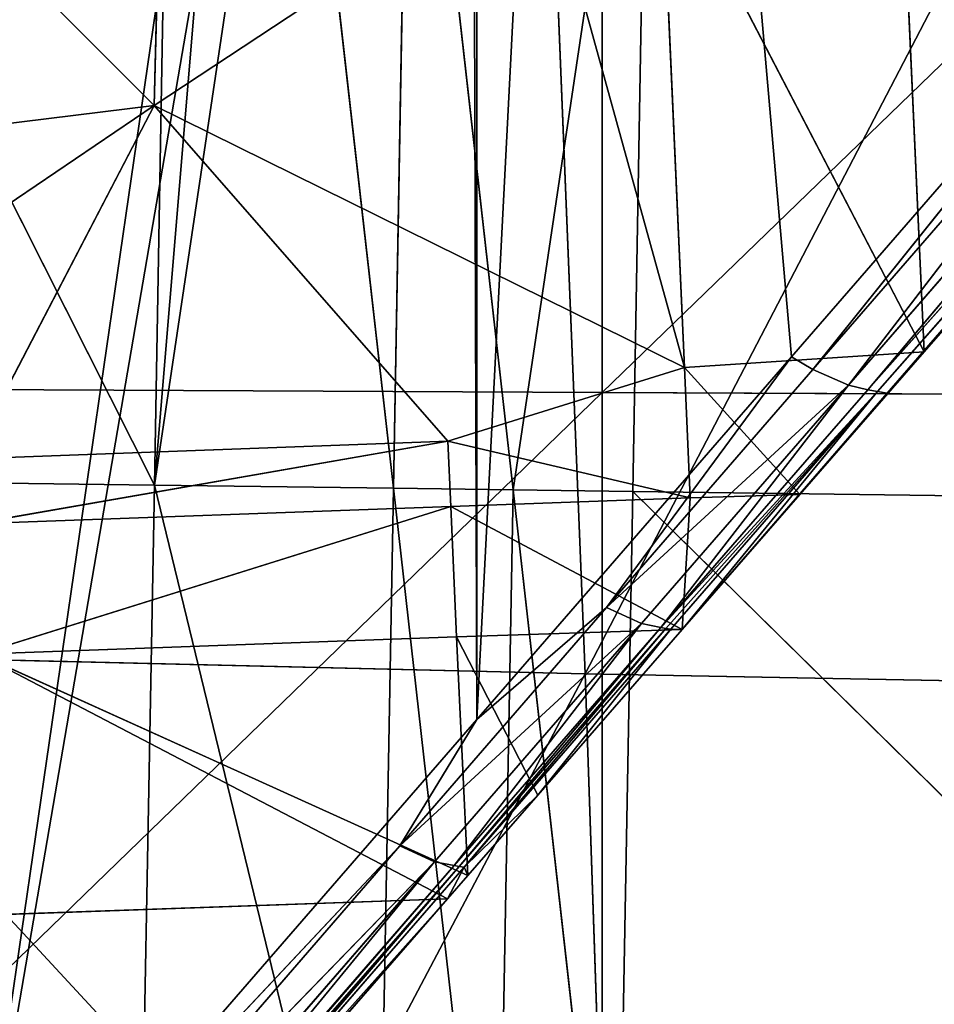
# Model space of a CAD drawing. Extents: x -383 to 383, y -296 to 488.
# Drawn here: x -150 to -135, y -129 to -112 of the extents above; entities that cross this region are included whole.
import ezdxf

# ---------------------------------------------------------------- set-up
doc = ezdxf.new("R2010")
doc.units = 0
doc.layers.get('0').update_dxf_attribs({"color": 13, "linetype": 'CONTINUOUS'})

# ---------------------------------------------------------------- blocks, each defined once
blk = doc.blocks.new('COMPONENT_1')
at = {"color": 250}
for p, q in [((148.164, -113.9, 210.261), (147.843, -101.494, 209.639)), ((136.225, -118.653, 220.468), (122.717, -102.647, 230.301)), ((122.717, -102.647, 230.301), (136.549, -118.58, 230.036)), ((136.225, -118.653, 220.468), (122.092, -102.805, 211.165)), ((122.092, -102.805, 211.165), (135.899, -118.712, 210.899)), ((122.092, -102.805, 211.165), (136.062, -118.683, 215.683)), ((135.672, -109.414, 209.921), (135.283, -118.022, 210.429)), ((152.647, -109.412, 210.443), (148.164, -113.9, 210.261)), ((135.283, -118.022, 210.429), (139.681, -109.555, 209.887)), ((139.292, -118.283, 210.429), (139.681, -109.555, 209.887)), ((141.684, -109.626, 209.87), (139.292, -118.283, 210.429)), ((141.684, -109.626, 209.87), (148.164, -113.9, 210.261)), ((130.602, -110.161, 262.574), (137.501, -118.105, 262.979)), ((130.602, -110.161, 262.574), (137.144, -118.316, 249.163)), ((137.144, -118.316, 249.163), (130.234, -110.356, 249.297)), ((130.234, -110.356, 249.297), (136.549, -118.58, 230.036)), ((128.977, -110.789, 210.081), (135.899, -118.712, 210.899)), ((128.977, -110.789, 210.081), (135.283, -118.022, 210.429)), ((139.292, -118.283, 210.429), (148.164, -113.9, 210.261)), ((148.164, -113.9, 210.261), (143.248, -119.516, 210.457)), ((155.261, -114.776, 210.723), (148.164, -113.9, 210.261)), ((148.164, -113.9, 210.261), (153.105, -117.244, 210.463)), ((151.244, -119.807, 210.364), (148.164, -113.9, 210.261)), ((135.283, -118.022, 210.429), (137.363, -120.408, 210.544)), ((135.283, -118.022, 210.429), (139.292, -118.283, 210.429)), ((137.501, -118.105, 262.979), (137.144, -118.316, 249.163)), ((137.501, -118.105, 262.979), (142.767, -124.167, 263.288)), ((140.598, -122.298, 249.096), (137.501, -118.105, 262.979)), ((136.549, -118.58, 230.036), (137.144, -118.316, 249.163)), ((137.144, -118.316, 249.163), (140.598, -122.298, 249.096)), ((137.363, -120.408, 210.544), (139.292, -118.283, 210.429)), ((139.195, -120.463, 210.567), (139.292, -118.283, 210.429)), ((139.292, -118.283, 210.429), (143.248, -119.516, 210.457)), ((135.899, -118.712, 210.899), (136.062, -118.683, 215.683)), ((135.899, -118.712, 210.899), (139.329, -122.663, 210.652)), ((136.062, -118.683, 215.683), (136.225, -118.653, 220.468)), ((136.062, -118.683, 215.683), (139.52, -122.66, 215.616)), ((139.603, -122.646, 218.009), (136.062, -118.683, 215.683)), ((139.329, -122.663, 210.652), (136.062, -118.683, 215.683)), ((136.549, -118.58, 230.036), (136.225, -118.653, 220.468)), ((136.225, -118.653, 220.468), (139.685, -122.632, 220.401)), ((139.685, -122.632, 220.401), (136.549, -118.58, 230.036)), ((136.549, -118.58, 230.036), (140.01, -122.563, 229.969)), ((140.598, -122.298, 249.096), (136.549, -118.58, 230.036)), ((143.248, -119.516, 210.457), (139.195, -120.463, 210.567)), ((143.199, -120.606, 210.525), (143.248, -119.516, 210.457)), ((143.248, -119.516, 210.457), (151.244, -119.807, 210.364)), ((151.195, -120.898, 210.43), (143.248, -119.516, 210.457)), ((137.363, -120.408, 210.544), (139.329, -122.663, 210.652)), ((137.363, -120.408, 210.544), (139.195, -120.463, 210.567)), ((139.195, -120.463, 210.567), (139.329, -122.663, 210.652)), ((139.195, -120.463, 210.567), (143.199, -120.606, 210.525)), ((139.329, -122.663, 210.652), (143.199, -120.606, 210.525)), ((143.199, -120.606, 210.525), (143.103, -122.786, 210.662)), ((143.199, -120.606, 210.525), (151.195, -120.898, 210.43)), ((151.098, -123.078, 210.561), (143.199, -120.606, 210.525)), ((140.01, -122.563, 229.969), (140.598, -122.298, 249.096)), ((142.767, -124.167, 263.288), (140.598, -122.298, 249.096)), ((140.598, -122.298, 249.096), (144.052, -126.281, 249.029)), ((139.52, -122.66, 215.616), (139.329, -122.663, 210.652)), ((139.329, -122.663, 210.652), (141.745, -125.434, 210.786)), ((139.329, -122.663, 210.652), (143.103, -122.786, 210.662)), ((139.52, -122.66, 215.616), (139.603, -122.646, 218.009)), ((139.52, -122.66, 215.616), (142.979, -126.638, 215.55)), ((141.745, -125.434, 210.786), (139.52, -122.66, 215.616)), ((139.685, -122.632, 220.401), (139.603, -122.646, 218.009)), ((139.603, -122.646, 218.009), (143.063, -126.625, 217.942)), ((142.979, -126.638, 215.55), (139.603, -122.646, 218.009)), ((140.01, -122.563, 229.969), (139.685, -122.632, 220.401)), ((139.685, -122.632, 220.401), (143.146, -126.612, 220.335)), ((143.063, -126.625, 217.942), (139.685, -122.632, 220.401)), ((143.146, -126.612, 220.335), (140.01, -122.563, 229.969)), ((140.01, -122.563, 229.969), (143.472, -126.547, 229.903)), ((144.052, -126.281, 249.029), (140.01, -122.563, 229.969)), ((143.103, -122.786, 210.662), (142.916, -126.778, 210.85)), ((143.103, -122.786, 210.662), (151.098, -123.078, 210.561)), ((142.916, -126.778, 210.85), (151.098, -123.078, 210.561)), ((143.258, -127.169, 210.869), (151.098, -123.078, 210.561)), ((142.767, -124.167, 263.288), (151.297, -133.988, 263.789)), ((142.767, -124.167, 263.288), (144.052, -126.281, 249.029)), ((141.745, -125.434, 210.786), (142.979, -126.638, 215.55)), ((141.745, -125.434, 210.786), (142.916, -126.778, 210.85)), ((143.472, -126.547, 229.903), (144.052, -126.281, 249.029)), ((144.052, -126.281, 249.029), (151.297, -133.988, 263.789)), ((144.052, -126.281, 249.029), (150.956, -134.249, 248.895)), ((143.146, -126.612, 220.335), (143.063, -126.625, 217.942)), ((143.472, -126.547, 229.903), (143.146, -126.612, 220.335)), ((143.146, -126.612, 220.335), (150.066, -134.574, 220.202)), ((150.024, -134.58, 219.005), (143.146, -126.612, 220.335)), ((150.066, -134.574, 220.202), (143.472, -126.547, 229.903)), ((143.472, -126.547, 229.903), (150.393, -134.516, 229.77)), ((150.956, -134.249, 248.895), (143.472, -126.547, 229.903)), ((142.916, -126.778, 210.85), (143.258, -127.169, 210.869)), ((143.063, -126.625, 217.942), (142.979, -126.638, 215.55)), ((142.979, -126.638, 215.55), (149.898, -134.597, 215.417)), ((142.979, -126.638, 215.55), (143.258, -127.169, 210.869)), ((149.898, -134.597, 215.417), (143.063, -126.625, 217.942)), ((150.024, -134.58, 219.005), (143.063, -126.625, 217.942)), ((143.258, -127.169, 210.869), (150.538, -135.52, 211.271)), ((143.258, -127.169, 210.869), (149.898, -134.597, 215.417)), ((150.902, -127.437, 210.821), (143.258, -127.169, 210.869))]:
    blk.add_line(p, q, dxfattribs=at)
mesh = blk.add_polyface(dxfattribs=at)
corners = [(123.701, -102.216, 262.169), (125.178, -95.916, 261.918), (118.274, -95.968, 261.85), (127.152, -106.189, 262.371), (130.468, -70.768, 260.911), (117.837, -56.255, 260.17), (130.602, -110.161, 262.574), (140.616, -82.428, 261.505), (137.501, -118.105, 262.979), (142.767, -124.167, 263.288), (142.767, -84.899, 261.631), (142.896, -85.048, 261.639), (151.297, -133.988, 263.789), (144.435, -86.827, 261.729), (158.354, -102.916, 262.549), (153.38, -136.386, 263.911), (168.302, -153.566, 264.787), (163.964, -109.4, 262.879), (165.312, -110.958, 262.959), (168.302, -114.414, 263.135), (172.268, -119, 263.368), (178.894, -165.761, 265.408), (186.185, -135.086, 264.188), (182.684, -170.124, 265.631), (192.615, -181.651, 266.218), (187.297, -136.372, 264.253), (193.837, -143.931, 264.638), (193.837, -183.069, 266.29), (210.631, -163.344, 265.627), (199.403, -189.531, 266.619), (218.766, -172.747, 266.106)]
mesh.append_faces([[corners[k] for k in face] for face in [(0, 1, 2), (1, 4, 5), (28, 29, 30)]], dxfattribs={"vtx0": -1, "color": 250})
mesh.append_faces([[corners[k] for k in face] for face in [(4, 6, 7), (7, 9, 10), (10, 9, 11), (11, 12, 13), (13, 12, 14), (14, 16, 17), (17, 16, 18), (18, 16, 19), (19, 16, 20), (20, 21, 22), (22, 24, 25), (25, 24, 26), (26, 27, 28)]], dxfattribs={"vtx0": -1, "vtx1": -1, "color": 250})
mesh.append_faces([[corners[k] for k in face] for face in [(4, 1, 3)]], dxfattribs={"vtx0": -1, "vtx1": -1, "vtx2": -1, "color": 250})
mesh.append_faces([[corners[k] for k in face] for face in [(1, 0, 3), (4, 3, 6), (7, 6, 8), (7, 8, 9), (11, 9, 12), (14, 12, 15), (14, 15, 16), (20, 16, 21), (22, 21, 23), (22, 23, 24), (26, 24, 27), (28, 27, 29)]], dxfattribs={"vtx0": -1, "vtx2": -1, "color": 250})
mesh = blk.add_polyface(dxfattribs=at)
corners = [(148.164, -113.9, 210.261), (141.684, -109.626, 209.87), (147.843, -101.494, 209.639)]
mesh.append_faces([[corners[k] for k in face] for face in [(0, 1, 2)]], dxfattribs={"color": 250})
mesh = blk.add_polyface(dxfattribs=at)
corners = [(152.647, -109.412, 210.443), (148.164, -113.9, 210.261), (147.843, -101.494, 209.639)]
mesh.append_faces([[corners[k] for k in face] for face in [(0, 1, 2)]], dxfattribs={"color": 250})
mesh = blk.add_polyface(dxfattribs=at)
corners = [(122.717, -102.647, 230.301), (122.092, -102.805, 211.165), (136.225, -118.653, 220.468)]
mesh.append_faces([[corners[k] for k in face] for face in [(0, 1, 2)]], dxfattribs={"color": 250})
mesh = blk.add_polyface(dxfattribs=at)
corners = [(122.717, -102.647, 230.301), (136.549, -118.58, 230.036), (130.234, -110.356, 249.297)]
mesh.append_faces([[corners[k] for k in face] for face in [(0, 1, 2)]], dxfattribs={"color": 250})
mesh = blk.add_polyface(dxfattribs=at)
corners = [(122.717, -102.647, 230.301), (136.225, -118.653, 220.468), (136.549, -118.58, 230.036)]
mesh.append_faces([[corners[k] for k in face] for face in [(0, 1, 2)]], dxfattribs={"color": 250})
mesh = blk.add_polyface(dxfattribs=at)
corners = [(122.092, -102.805, 211.165), (135.899, -118.712, 210.899), (136.062, -118.683, 215.683)]
mesh.append_faces([[corners[k] for k in face] for face in [(0, 1, 2)]], dxfattribs={"color": 250})
mesh = blk.add_polyface(dxfattribs=at)
corners = [(122.092, -102.805, 211.165), (136.062, -118.683, 215.683), (136.225, -118.653, 220.468)]
mesh.append_faces([[corners[k] for k in face] for face in [(0, 1, 2)]], dxfattribs={"color": 250})
mesh = blk.add_polyface(dxfattribs=at)
corners = [(122.092, -102.805, 211.165), (128.977, -110.789, 210.081), (135.899, -118.712, 210.899)]
mesh.append_faces([[corners[k] for k in face] for face in [(0, 1, 2)]], dxfattribs={"color": 250})
mesh = blk.add_polyface(dxfattribs=at)
corners = [(135.672, -109.414, 209.921), (135.283, -118.022, 210.429), (128.977, -110.789, 210.081)]
mesh.append_faces([[corners[k] for k in face] for face in [(0, 1, 2)]], dxfattribs={"color": 250})
mesh = blk.add_polyface(dxfattribs=at)
corners = [(139.681, -109.555, 209.887), (135.283, -118.022, 210.429), (135.672, -109.414, 209.921)]
mesh.append_faces([[corners[k] for k in face] for face in [(0, 1, 2)]], dxfattribs={"color": 250})
mesh = blk.add_polyface(dxfattribs=at)
corners = [(155.261, -114.776, 210.723), (148.164, -113.9, 210.261), (152.647, -109.412, 210.443)]
mesh.append_faces([[corners[k] for k in face] for face in [(0, 1, 2)]], dxfattribs={"color": 250})
mesh = blk.add_polyface(dxfattribs=at)
corners = [(139.681, -109.555, 209.887), (139.292, -118.283, 210.429), (135.283, -118.022, 210.429)]
mesh.append_faces([[corners[k] for k in face] for face in [(0, 1, 2)]], dxfattribs={"color": 250})
mesh = blk.add_polyface(dxfattribs=at)
corners = [(141.684, -109.626, 209.87), (139.292, -118.283, 210.429), (139.681, -109.555, 209.887)]
mesh.append_faces([[corners[k] for k in face] for face in [(0, 1, 2)]], dxfattribs={"color": 250})
mesh = blk.add_polyface(dxfattribs=at)
corners = [(148.164, -113.9, 210.261), (139.292, -118.283, 210.429), (141.684, -109.626, 209.87)]
mesh.append_faces([[corners[k] for k in face] for face in [(0, 1, 2)]], dxfattribs={"color": 250})
mesh = blk.add_polyface(dxfattribs=at)
corners = [(130.602, -110.161, 262.574), (130.234, -110.356, 249.297), (137.144, -118.316, 249.163)]
mesh.append_faces([[corners[k] for k in face] for face in [(0, 1, 2)]], dxfattribs={"color": 250})
mesh = blk.add_polyface(dxfattribs=at)
corners = [(130.602, -110.161, 262.574), (137.144, -118.316, 249.163), (137.501, -118.105, 262.979)]
mesh.append_faces([[corners[k] for k in face] for face in [(0, 1, 2)]], dxfattribs={"color": 250})
mesh = blk.add_polyface(dxfattribs=at)
corners = [(130.234, -110.356, 249.297), (136.549, -118.58, 230.036), (137.144, -118.316, 249.163)]
mesh.append_faces([[corners[k] for k in face] for face in [(0, 1, 2)]], dxfattribs={"color": 250})
mesh = blk.add_polyface(dxfattribs=at)
corners = [(135.899, -118.712, 210.899), (137.363, -120.408, 210.544), (139.329, -122.663, 210.652), (135.283, -118.022, 210.429), (128.977, -110.789, 210.081)]
mesh.append_faces([[corners[k] for k in face] for face in [(0, 1, 2), (3, 0, 4)]], dxfattribs={"vtx0": -1, "color": 250})
mesh.append_faces([[corners[k] for k in face] for face in [(1, 0, 3)]], dxfattribs={"vtx0": -1, "vtx1": -1, "color": 250})
mesh = blk.add_polyface(dxfattribs=at)
corners = [(148.164, -113.9, 210.261), (143.248, -119.516, 210.457), (139.292, -118.283, 210.429)]
mesh.append_faces([[corners[k] for k in face] for face in [(0, 1, 2)]], dxfattribs={"color": 250})
mesh = blk.add_polyface(dxfattribs=at)
corners = [(151.244, -119.807, 210.364), (143.248, -119.516, 210.457), (148.164, -113.9, 210.261)]
mesh.append_faces([[corners[k] for k in face] for face in [(0, 1, 2)]], dxfattribs={"color": 250})
mesh = blk.add_polyface(dxfattribs=at)
corners = [(153.105, -117.244, 210.463), (151.244, -119.807, 210.364), (148.164, -113.9, 210.261)]
mesh.append_faces([[corners[k] for k in face] for face in [(0, 1, 2)]], dxfattribs={"color": 250})
mesh = blk.add_polyface(dxfattribs=at)
corners = [(155.261, -114.776, 210.723), (153.105, -117.244, 210.463), (148.164, -113.9, 210.261)]
mesh.append_faces([[corners[k] for k in face] for face in [(0, 1, 2)]], dxfattribs={"color": 250})
mesh = blk.add_polyface(dxfattribs=at)
corners = [(139.292, -118.283, 210.429), (137.363, -120.408, 210.544), (135.283, -118.022, 210.429)]
mesh.append_faces([[corners[k] for k in face] for face in [(0, 1, 2)]], dxfattribs={"color": 250})
mesh = blk.add_polyface(dxfattribs=at)
corners = [(137.501, -118.105, 262.979), (137.144, -118.316, 249.163), (140.598, -122.298, 249.096)]
mesh.append_faces([[corners[k] for k in face] for face in [(0, 1, 2)]], dxfattribs={"color": 250})
mesh = blk.add_polyface(dxfattribs=at)
corners = [(137.501, -118.105, 262.979), (140.598, -122.298, 249.096), (142.767, -124.167, 263.288)]
mesh.append_faces([[corners[k] for k in face] for face in [(0, 1, 2)]], dxfattribs={"color": 250})
mesh = blk.add_polyface(dxfattribs=at)
corners = [(137.144, -118.316, 249.163), (136.549, -118.58, 230.036), (140.598, -122.298, 249.096)]
mesh.append_faces([[corners[k] for k in face] for face in [(0, 1, 2)]], dxfattribs={"color": 250})
mesh = blk.add_polyface(dxfattribs=at)
corners = [(139.292, -118.283, 210.429), (139.195, -120.463, 210.567), (137.363, -120.408, 210.544)]
mesh.append_faces([[corners[k] for k in face] for face in [(0, 1, 2)]], dxfattribs={"color": 250})
mesh = blk.add_polyface(dxfattribs=at)
corners = [(143.248, -119.516, 210.457), (139.195, -120.463, 210.567), (139.292, -118.283, 210.429)]
mesh.append_faces([[corners[k] for k in face] for face in [(0, 1, 2)]], dxfattribs={"color": 250})
mesh = blk.add_polyface(dxfattribs=at)
corners = [(136.062, -118.683, 215.683), (135.899, -118.712, 210.899), (139.329, -122.663, 210.652)]
mesh.append_faces([[corners[k] for k in face] for face in [(0, 1, 2)]], dxfattribs={"color": 250})
mesh = blk.add_polyface(dxfattribs=at)
corners = [(139.685, -122.632, 220.401), (136.062, -118.683, 215.683), (139.603, -122.646, 218.009), (136.225, -118.653, 220.468)]
mesh.append_faces([[corners[k] for k in face] for face in [(0, 1, 2), (1, 0, 3)]], dxfattribs={"vtx0": -1, "color": 250})
mesh = blk.add_polyface(dxfattribs=at)
corners = [(136.062, -118.683, 215.683), (139.52, -122.66, 215.616), (139.603, -122.646, 218.009)]
mesh.append_faces([[corners[k] for k in face] for face in [(0, 1, 2)]], dxfattribs={"color": 250})
mesh = blk.add_polyface(dxfattribs=at)
corners = [(136.062, -118.683, 215.683), (139.329, -122.663, 210.652), (139.52, -122.66, 215.616)]
mesh.append_faces([[corners[k] for k in face] for face in [(0, 1, 2)]], dxfattribs={"color": 250})
mesh = blk.add_polyface(dxfattribs=at)
corners = [(136.549, -118.58, 230.036), (136.225, -118.653, 220.468), (139.685, -122.632, 220.401)]
mesh.append_faces([[corners[k] for k in face] for face in [(0, 1, 2)]], dxfattribs={"color": 250})
mesh = blk.add_polyface(dxfattribs=at)
corners = [(136.549, -118.58, 230.036), (140.01, -122.563, 229.969), (140.598, -122.298, 249.096)]
mesh.append_faces([[corners[k] for k in face] for face in [(0, 1, 2)]], dxfattribs={"color": 250})
mesh = blk.add_polyface(dxfattribs=at)
corners = [(136.549, -118.58, 230.036), (139.685, -122.632, 220.401), (140.01, -122.563, 229.969)]
mesh.append_faces([[corners[k] for k in face] for face in [(0, 1, 2)]], dxfattribs={"color": 250})
mesh = blk.add_polyface(dxfattribs=at)
corners = [(143.248, -119.516, 210.457), (143.199, -120.606, 210.525), (139.195, -120.463, 210.567)]
mesh.append_faces([[corners[k] for k in face] for face in [(0, 1, 2)]], dxfattribs={"color": 250})
mesh = blk.add_polyface(dxfattribs=at)
corners = [(151.195, -120.898, 210.43), (143.199, -120.606, 210.525), (143.248, -119.516, 210.457)]
mesh.append_faces([[corners[k] for k in face] for face in [(0, 1, 2)]], dxfattribs={"color": 250})
mesh = blk.add_polyface(dxfattribs=at)
corners = [(151.244, -119.807, 210.364), (151.195, -120.898, 210.43), (143.248, -119.516, 210.457)]
mesh.append_faces([[corners[k] for k in face] for face in [(0, 1, 2)]], dxfattribs={"color": 250})
mesh = blk.add_polyface(dxfattribs=at)
corners = [(139.329, -122.663, 210.652), (137.363, -120.408, 210.544), (139.195, -120.463, 210.567)]
mesh.append_faces([[corners[k] for k in face] for face in [(0, 1, 2)]], dxfattribs={"color": 250})
mesh = blk.add_polyface(dxfattribs=at)
corners = [(143.199, -120.606, 210.525), (139.329, -122.663, 210.652), (139.195, -120.463, 210.567)]
mesh.append_faces([[corners[k] for k in face] for face in [(0, 1, 2)]], dxfattribs={"color": 250})
mesh = blk.add_polyface(dxfattribs=at)
corners = [(143.199, -120.606, 210.525), (143.103, -122.786, 210.662), (139.329, -122.663, 210.652)]
mesh.append_faces([[corners[k] for k in face] for face in [(0, 1, 2)]], dxfattribs={"color": 250})
mesh = blk.add_polyface(dxfattribs=at)
corners = [(151.098, -123.078, 210.561), (143.103, -122.786, 210.662), (143.199, -120.606, 210.525)]
mesh.append_faces([[corners[k] for k in face] for face in [(0, 1, 2)]], dxfattribs={"color": 250})
mesh = blk.add_polyface(dxfattribs=at)
corners = [(151.195, -120.898, 210.43), (151.098, -123.078, 210.561), (143.199, -120.606, 210.525)]
mesh.append_faces([[corners[k] for k in face] for face in [(0, 1, 2)]], dxfattribs={"color": 250})
mesh = blk.add_polyface(dxfattribs=at)
corners = [(140.598, -122.298, 249.096), (140.01, -122.563, 229.969), (144.052, -126.281, 249.029)]
mesh.append_faces([[corners[k] for k in face] for face in [(0, 1, 2)]], dxfattribs={"color": 250})
mesh = blk.add_polyface(dxfattribs=at)
corners = [(140.598, -122.298, 249.096), (144.052, -126.281, 249.029), (142.767, -124.167, 263.288)]
mesh.append_faces([[corners[k] for k in face] for face in [(0, 1, 2)]], dxfattribs={"color": 250})
mesh = blk.add_polyface(dxfattribs=at)
corners = [(139.52, -122.66, 215.616), (139.329, -122.663, 210.652), (141.745, -125.434, 210.786)]
mesh.append_faces([[corners[k] for k in face] for face in [(0, 1, 2)]], dxfattribs={"color": 250})
mesh = blk.add_polyface(dxfattribs=at)
corners = [(143.103, -122.786, 210.662), (141.745, -125.434, 210.786), (139.329, -122.663, 210.652), (142.916, -126.778, 210.85)]
mesh.append_faces([[corners[k] for k in face] for face in [(0, 1, 2), (1, 0, 3)]], dxfattribs={"vtx0": -1, "color": 250})
mesh = blk.add_polyface(dxfattribs=at)
corners = [(139.603, -122.646, 218.009), (139.52, -122.66, 215.616), (142.979, -126.638, 215.55)]
mesh.append_faces([[corners[k] for k in face] for face in [(0, 1, 2)]], dxfattribs={"color": 250})
mesh = blk.add_polyface(dxfattribs=at)
corners = [(139.52, -122.66, 215.616), (141.745, -125.434, 210.786), (142.979, -126.638, 215.55)]
mesh.append_faces([[corners[k] for k in face] for face in [(0, 1, 2)]], dxfattribs={"color": 250})
mesh = blk.add_polyface(dxfattribs=at)
corners = [(139.685, -122.632, 220.401), (139.603, -122.646, 218.009), (143.063, -126.625, 217.942)]
mesh.append_faces([[corners[k] for k in face] for face in [(0, 1, 2)]], dxfattribs={"color": 250})
mesh = blk.add_polyface(dxfattribs=at)
corners = [(139.603, -122.646, 218.009), (142.979, -126.638, 215.55), (143.063, -126.625, 217.942)]
mesh.append_faces([[corners[k] for k in face] for face in [(0, 1, 2)]], dxfattribs={"color": 250})
mesh = blk.add_polyface(dxfattribs=at)
corners = [(140.01, -122.563, 229.969), (139.685, -122.632, 220.401), (143.146, -126.612, 220.335)]
mesh.append_faces([[corners[k] for k in face] for face in [(0, 1, 2)]], dxfattribs={"color": 250})
mesh = blk.add_polyface(dxfattribs=at)
corners = [(139.685, -122.632, 220.401), (143.063, -126.625, 217.942), (143.146, -126.612, 220.335)]
mesh.append_faces([[corners[k] for k in face] for face in [(0, 1, 2)]], dxfattribs={"color": 250})
mesh = blk.add_polyface(dxfattribs=at)
corners = [(140.01, -122.563, 229.969), (143.472, -126.547, 229.903), (144.052, -126.281, 249.029)]
mesh.append_faces([[corners[k] for k in face] for face in [(0, 1, 2)]], dxfattribs={"color": 250})
mesh = blk.add_polyface(dxfattribs=at)
corners = [(140.01, -122.563, 229.969), (143.146, -126.612, 220.335), (143.472, -126.547, 229.903)]
mesh.append_faces([[corners[k] for k in face] for face in [(0, 1, 2)]], dxfattribs={"color": 250})
mesh = blk.add_polyface(dxfattribs=at)
corners = [(151.098, -123.078, 210.561), (142.916, -126.778, 210.85), (143.103, -122.786, 210.662)]
mesh.append_faces([[corners[k] for k in face] for face in [(0, 1, 2)]], dxfattribs={"color": 250})
mesh = blk.add_polyface(dxfattribs=at)
corners = [(151.098, -123.078, 210.561), (143.258, -127.169, 210.869), (142.916, -126.778, 210.85)]
mesh.append_faces([[corners[k] for k in face] for face in [(0, 1, 2)]], dxfattribs={"color": 250})
mesh = blk.add_polyface(dxfattribs=at)
corners = [(151.098, -123.078, 210.561), (150.902, -127.437, 210.821), (143.258, -127.169, 210.869)]
mesh.append_faces([[corners[k] for k in face] for face in [(0, 1, 2)]], dxfattribs={"color": 250})
mesh = blk.add_polyface(dxfattribs=at)
corners = [(142.767, -124.167, 263.288), (144.052, -126.281, 249.029), (151.297, -133.988, 263.789)]
mesh.append_faces([[corners[k] for k in face] for face in [(0, 1, 2)]], dxfattribs={"color": 250})
mesh = blk.add_polyface(dxfattribs=at)
corners = [(142.979, -126.638, 215.55), (142.916, -126.778, 210.85), (143.258, -127.169, 210.869), (141.745, -125.434, 210.786)]
mesh.append_faces([[corners[k] for k in face] for face in [(0, 1, 2), (1, 0, 3)]], dxfattribs={"vtx0": -1, "color": 250})
mesh = blk.add_polyface(dxfattribs=at)
corners = [(144.052, -126.281, 249.029), (143.472, -126.547, 229.903), (150.956, -134.249, 248.895)]
mesh.append_faces([[corners[k] for k in face] for face in [(0, 1, 2)]], dxfattribs={"color": 250})
mesh = blk.add_polyface(dxfattribs=at)
corners = [(144.052, -126.281, 249.029), (150.956, -134.249, 248.895), (151.297, -133.988, 263.789)]
mesh.append_faces([[corners[k] for k in face] for face in [(0, 1, 2)]], dxfattribs={"color": 250})
mesh = blk.add_polyface(dxfattribs=at)
corners = [(143.146, -126.612, 220.335), (143.063, -126.625, 217.942), (150.024, -134.58, 219.005)]
mesh.append_faces([[corners[k] for k in face] for face in [(0, 1, 2)]], dxfattribs={"color": 250})
mesh = blk.add_polyface(dxfattribs=at)
corners = [(143.472, -126.547, 229.903), (143.146, -126.612, 220.335), (150.066, -134.574, 220.202)]
mesh.append_faces([[corners[k] for k in face] for face in [(0, 1, 2)]], dxfattribs={"color": 250})
mesh = blk.add_polyface(dxfattribs=at)
corners = [(143.146, -126.612, 220.335), (150.024, -134.58, 219.005), (150.066, -134.574, 220.202)]
mesh.append_faces([[corners[k] for k in face] for face in [(0, 1, 2)]], dxfattribs={"color": 250})
mesh = blk.add_polyface(dxfattribs=at)
corners = [(143.472, -126.547, 229.903), (150.393, -134.516, 229.77), (150.956, -134.249, 248.895)]
mesh.append_faces([[corners[k] for k in face] for face in [(0, 1, 2)]], dxfattribs={"color": 250})
mesh = blk.add_polyface(dxfattribs=at)
corners = [(143.472, -126.547, 229.903), (150.066, -134.574, 220.202), (150.393, -134.516, 229.77)]
mesh.append_faces([[corners[k] for k in face] for face in [(0, 1, 2)]], dxfattribs={"color": 250})
mesh = blk.add_polyface(dxfattribs=at)
corners = [(143.063, -126.625, 217.942), (142.979, -126.638, 215.55), (149.898, -134.597, 215.417)]
mesh.append_faces([[corners[k] for k in face] for face in [(0, 1, 2)]], dxfattribs={"color": 250})
mesh = blk.add_polyface(dxfattribs=at)
corners = [(142.979, -126.638, 215.55), (143.258, -127.169, 210.869), (149.898, -134.597, 215.417)]
mesh.append_faces([[corners[k] for k in face] for face in [(0, 1, 2)]], dxfattribs={"color": 250})
mesh = blk.add_polyface(dxfattribs=at)
corners = [(149.982, -134.585, 217.809), (143.063, -126.625, 217.942), (149.898, -134.597, 215.417), (150.024, -134.58, 219.005)]
mesh.append_faces([[corners[k] for k in face] for face in [(0, 1, 2), (1, 0, 3)]], dxfattribs={"vtx0": -1, "color": 250})
mesh = blk.add_polyface(dxfattribs=at)
corners = [(149.898, -134.597, 215.417), (150.538, -135.52, 211.271), (150.746, -135.759, 211.282), (143.258, -127.169, 210.869)]
mesh.append_faces([[corners[k] for k in face] for face in [(0, 1, 2), (1, 0, 3)]], dxfattribs={"vtx0": -1, "color": 250})
mesh = blk.add_polyface(dxfattribs=at)
corners = [(150.902, -127.437, 210.821), (150.538, -135.52, 211.271), (143.258, -127.169, 210.869)]
mesh.append_faces([[corners[k] for k in face] for face in [(0, 1, 2)]], dxfattribs={"color": 250})
blk = doc.blocks.new('GROUP_1')
at = {"color": 253}
for p, q in [((397.913, 351.366, 107.345), (382.185, 366.841, 107.357)), ((398.424, 349.713, 33.038), (398.424, 366.768, 33.826)), ((398.192, 366.614, 107.407), (397.913, 351.366, 107.345)), ((399.914, 351.34, 107.353), (398.192, 366.614, 107.407)), ((400.193, 366.586, 107.411), (399.914, 351.34, 107.353)), ((401.915, 351.313, 107.362), (400.193, 366.586, 107.411)), ((402.195, 366.558, 107.416), (401.915, 351.313, 107.362)), ((405.918, 351.26, 107.382), (402.195, 366.558, 107.416)), ((406.198, 366.502, 107.428), (405.918, 351.26, 107.382)), ((381.906, 351.581, 107.246), (397.913, 351.366, 107.345)), ((397.643, 336.119, 107.149), (397.913, 351.366, 107.345)), ((399.914, 351.34, 107.353), (397.643, 336.119, 107.149)), ((397.913, 351.366, 107.345), (399.914, 351.34, 107.353)), ((399.914, 351.34, 107.353), (401.915, 351.313, 107.362)), ((401.645, 336.069, 107.176), (399.914, 351.34, 107.353)), ((401.915, 351.313, 107.362), (401.645, 336.069, 107.176)), ((401.915, 351.313, 107.362), (403.647, 336.044, 107.189)), ((401.915, 351.313, 107.362), (405.918, 351.26, 107.382)), ((403.647, 336.044, 107.189), (405.918, 351.26, 107.382)), ((404.647, 336.032, 107.196), (405.918, 351.26, 107.382)), ((405.918, 351.26, 107.382), (405.648, 336.019, 107.203)), ((405.918, 351.26, 107.382), (413.925, 351.155, 107.443)), ((413.654, 335.92, 107.274), (405.918, 351.26, 107.382)), ((398.424, 349.713, 33.038), (380.887, 349.79, 31.422)), ((398.424, 332.66, 32.19), (398.424, 349.713, 33.038)), ((415.941, 349.625, 34.867), (398.424, 349.713, 33.038))]:
    blk.add_line(p, q, dxfattribs=at)
mesh = blk.add_polyface(dxfattribs=at)
corners = [(398.424, 366.768, 33.826), (380.887, 349.79, 31.422), (380.887, 366.84, 32.21), (398.424, 349.713, 33.038)]
mesh.append_faces([[corners[k] for k in face] for face in [(0, 1, 2), (1, 0, 3)]], dxfattribs={"vtx0": -1, "color": 253})
mesh = blk.add_polyface(dxfattribs=at)
corners = [(397.913, 351.366, 107.345), (382.185, 366.841, 107.357), (381.906, 351.581, 107.246)]
mesh.append_faces([[corners[k] for k in face] for face in [(0, 1, 2)]], dxfattribs={"color": 253})
mesh = blk.add_polyface(dxfattribs=at)
corners = [(398.192, 366.614, 107.407), (382.185, 366.841, 107.357), (397.913, 351.366, 107.345)]
mesh.append_faces([[corners[k] for k in face] for face in [(0, 1, 2)]], dxfattribs={"color": 253})
mesh = blk.add_polyface(dxfattribs=at)
corners = [(415.941, 366.687, 35.655), (398.424, 349.713, 33.038), (398.424, 366.768, 33.826), (415.941, 349.625, 34.867)]
mesh.append_faces([[corners[k] for k in face] for face in [(0, 1, 2), (1, 0, 3)]], dxfattribs={"vtx0": -1, "color": 253})
mesh = blk.add_polyface(dxfattribs=at)
corners = [(399.914, 351.34, 107.353), (398.192, 366.614, 107.407), (397.913, 351.366, 107.345)]
mesh.append_faces([[corners[k] for k in face] for face in [(0, 1, 2)]], dxfattribs={"color": 253})
mesh = blk.add_polyface(dxfattribs=at)
corners = [(400.193, 366.586, 107.411), (398.192, 366.614, 107.407), (399.914, 351.34, 107.353)]
mesh.append_faces([[corners[k] for k in face] for face in [(0, 1, 2)]], dxfattribs={"color": 253})
mesh = blk.add_polyface(dxfattribs=at)
corners = [(401.915, 351.313, 107.362), (400.193, 366.586, 107.411), (399.914, 351.34, 107.353)]
mesh.append_faces([[corners[k] for k in face] for face in [(0, 1, 2)]], dxfattribs={"color": 253})
mesh = blk.add_polyface(dxfattribs=at)
corners = [(402.195, 366.558, 107.416), (400.193, 366.586, 107.411), (401.915, 351.313, 107.362)]
mesh.append_faces([[corners[k] for k in face] for face in [(0, 1, 2)]], dxfattribs={"color": 253})
mesh = blk.add_polyface(dxfattribs=at)
corners = [(405.918, 351.26, 107.382), (402.195, 366.558, 107.416), (401.915, 351.313, 107.362)]
mesh.append_faces([[corners[k] for k in face] for face in [(0, 1, 2)]], dxfattribs={"color": 253})
mesh = blk.add_polyface(dxfattribs=at)
corners = [(406.198, 366.502, 107.428), (402.195, 366.558, 107.416), (405.918, 351.26, 107.382)]
mesh.append_faces([[corners[k] for k in face] for face in [(0, 1, 2)]], dxfattribs={"color": 253})
mesh = blk.add_polyface(dxfattribs=at)
corners = [(413.925, 351.155, 107.443), (406.198, 366.502, 107.428), (405.918, 351.26, 107.382)]
mesh.append_faces([[corners[k] for k in face] for face in [(0, 1, 2)]], dxfattribs={"color": 253})
mesh = blk.add_polyface(dxfattribs=at)
corners = [(414.205, 366.392, 107.475), (406.198, 366.502, 107.428), (413.925, 351.155, 107.443)]
mesh.append_faces([[corners[k] for k in face] for face in [(0, 1, 2)]], dxfattribs={"color": 253})
mesh = blk.add_polyface(dxfattribs=at)
corners = [(397.643, 336.119, 107.149), (381.906, 351.581, 107.246), (381.638, 336.324, 106.988)]
mesh.append_faces([[corners[k] for k in face] for face in [(0, 1, 2)]], dxfattribs={"color": 253})
mesh = blk.add_polyface(dxfattribs=at)
corners = [(397.913, 351.366, 107.345), (381.906, 351.581, 107.246), (397.643, 336.119, 107.149)]
mesh.append_faces([[corners[k] for k in face] for face in [(0, 1, 2)]], dxfattribs={"color": 253})
mesh = blk.add_polyface(dxfattribs=at)
corners = [(399.914, 351.34, 107.353), (397.913, 351.366, 107.345), (397.643, 336.119, 107.149)]
mesh.append_faces([[corners[k] for k in face] for face in [(0, 1, 2)]], dxfattribs={"color": 253})
mesh = blk.add_polyface(dxfattribs=at)
corners = [(401.645, 336.069, 107.176), (399.914, 351.34, 107.353), (397.643, 336.119, 107.149)]
mesh.append_faces([[corners[k] for k in face] for face in [(0, 1, 2)]], dxfattribs={"color": 253})
mesh = blk.add_polyface(dxfattribs=at)
corners = [(401.915, 351.313, 107.362), (399.914, 351.34, 107.353), (401.645, 336.069, 107.176)]
mesh.append_faces([[corners[k] for k in face] for face in [(0, 1, 2)]], dxfattribs={"color": 253})
mesh = blk.add_polyface(dxfattribs=at)
corners = [(403.647, 336.044, 107.189), (401.915, 351.313, 107.362), (401.645, 336.069, 107.176)]
mesh.append_faces([[corners[k] for k in face] for face in [(0, 1, 2)]], dxfattribs={"color": 253})
mesh = blk.add_polyface(dxfattribs=at)
corners = [(405.918, 351.26, 107.382), (401.915, 351.313, 107.362), (403.647, 336.044, 107.189)]
mesh.append_faces([[corners[k] for k in face] for face in [(0, 1, 2)]], dxfattribs={"color": 253})
mesh = blk.add_polyface(dxfattribs=at)
corners = [(405.918, 351.26, 107.382), (403.647, 336.044, 107.189), (404.647, 336.032, 107.196)]
mesh.append_faces([[corners[k] for k in face] for face in [(0, 1, 2)]], dxfattribs={"color": 253})
mesh = blk.add_polyface(dxfattribs=at)
corners = [(405.918, 351.26, 107.382), (404.647, 336.032, 107.196), (405.648, 336.019, 107.203)]
mesh.append_faces([[corners[k] for k in face] for face in [(0, 1, 2)]], dxfattribs={"color": 253})
mesh = blk.add_polyface(dxfattribs=at)
corners = [(413.654, 335.92, 107.274), (405.918, 351.26, 107.382), (405.648, 336.019, 107.203)]
mesh.append_faces([[corners[k] for k in face] for face in [(0, 1, 2)]], dxfattribs={"color": 253})
mesh = blk.add_polyface(dxfattribs=at)
corners = [(413.925, 351.155, 107.443), (405.918, 351.26, 107.382), (413.654, 335.92, 107.274)]
mesh.append_faces([[corners[k] for k in face] for face in [(0, 1, 2)]], dxfattribs={"color": 253})
mesh = blk.add_polyface(dxfattribs=at)
corners = [(398.424, 349.713, 33.038), (380.887, 332.743, 30.574), (380.887, 349.79, 31.422), (398.424, 332.66, 32.19)]
mesh.append_faces([[corners[k] for k in face] for face in [(0, 1, 2), (1, 0, 3)]], dxfattribs={"vtx0": -1, "color": 253})
mesh = blk.add_polyface(dxfattribs=at)
corners = [(415.941, 349.625, 34.867), (398.424, 332.66, 32.19), (398.424, 349.713, 33.038), (415.941, 332.566, 34.018)]
mesh.append_faces([[corners[k] for k in face] for face in [(0, 1, 2), (1, 0, 3)]], dxfattribs={"vtx0": -1, "color": 253})
blk = doc.blocks.new('GROUP_4')
for p, q in [((523.61, 610.989, 22.473), (522.63, 639.934, 27.972)), ((538.611, 639.384, 30.581), (523.61, 610.989, 22.473)), ((507.342, 611.295, 20.701), (523.61, 610.989, 22.473)), ((523.61, 610.989, 22.473), (508.409, 581.8, 17.465)), ((523.61, 610.989, 22.473), (539.679, 610.605, 24.793)), ((524.799, 581.631, 18.805), (523.61, 610.989, 22.473))]:
    blk.add_line(p, q)
at = {"color": 253}
mesh = blk.add_polyface(dxfattribs=at)
corners = [(522.63, 639.934, 27.972), (507.342, 611.295, 20.701), (506.454, 640.338, 26.091)]
mesh.append_faces([[corners[k] for k in face] for face in [(0, 1, 2)]], dxfattribs={"color": 253})
mesh = blk.add_polyface(dxfattribs=at)
corners = [(523.61, 610.989, 22.473), (507.342, 611.295, 20.701), (522.63, 639.934, 27.972)]
mesh.append_faces([[corners[k] for k in face] for face in [(0, 1, 2)]], dxfattribs={"color": 253})
mesh = blk.add_polyface(dxfattribs=at)
corners = [(538.611, 639.384, 30.581), (523.61, 610.989, 22.473), (522.63, 639.934, 27.972)]
mesh.append_faces([[corners[k] for k in face] for face in [(0, 1, 2)]], dxfattribs={"color": 253})
mesh = blk.add_polyface(dxfattribs=at)
corners = [(539.679, 610.605, 24.793), (523.61, 610.989, 22.473), (538.611, 639.384, 30.581)]
mesh.append_faces([[corners[k] for k in face] for face in [(0, 1, 2)]], dxfattribs={"color": 253})
mesh = blk.add_polyface(dxfattribs=at)
corners = [(551.191, 595.68, 118.659), (517.596, 631.982, 116.774), (517.596, 595.859, 115.097), (551.191, 631.83, 120.337)]
mesh.append_faces([[corners[k] for k in face] for face in [(0, 1, 2), (1, 0, 3)]], dxfattribs={"vtx0": -1, "color": 253})
mesh = blk.add_polyface(dxfattribs=at)
corners = [(523.61, 610.989, 22.473), (508.409, 581.8, 17.465), (507.342, 611.295, 20.701)]
mesh.append_faces([[corners[k] for k in face] for face in [(0, 1, 2)]], dxfattribs={"color": 253})
mesh = blk.add_polyface(dxfattribs=at)
corners = [(524.799, 581.631, 18.805), (508.409, 581.8, 17.465), (523.61, 610.989, 22.473)]
mesh.append_faces([[corners[k] for k in face] for face in [(0, 1, 2)]], dxfattribs={"color": 253})
mesh = blk.add_polyface(dxfattribs=at)
corners = [(539.679, 610.605, 24.793), (524.799, 581.631, 18.805), (523.61, 610.989, 22.473)]
mesh.append_faces([[corners[k] for k in face] for face in [(0, 1, 2)]], dxfattribs={"color": 253})
mesh = blk.add_polyface(dxfattribs=at)
corners = [(540.978, 581.443, 20.492), (524.799, 581.631, 18.805), (539.679, 610.605, 24.793)]
mesh.append_faces([[corners[k] for k in face] for face in [(0, 1, 2)]], dxfattribs={"color": 253})

msp = doc.modelspace()

# ---------------------------------------------------------------- block references
at = {"rotation": 180.000000000034}
for name, p in [('GROUP_4', (382.657, 487.582, 245.003)), ('GROUP_1', (257.758, 231.011, 328.127))]:
    msp.add_blockref(name, p, dxfattribs=at)
at = {"extrusion": (0, 0, -1), "zscale": -1}
msp.add_blockref('COMPONENT_1', (0, 0), dxfattribs=at)

doc.saveas('drawing.dxf')
